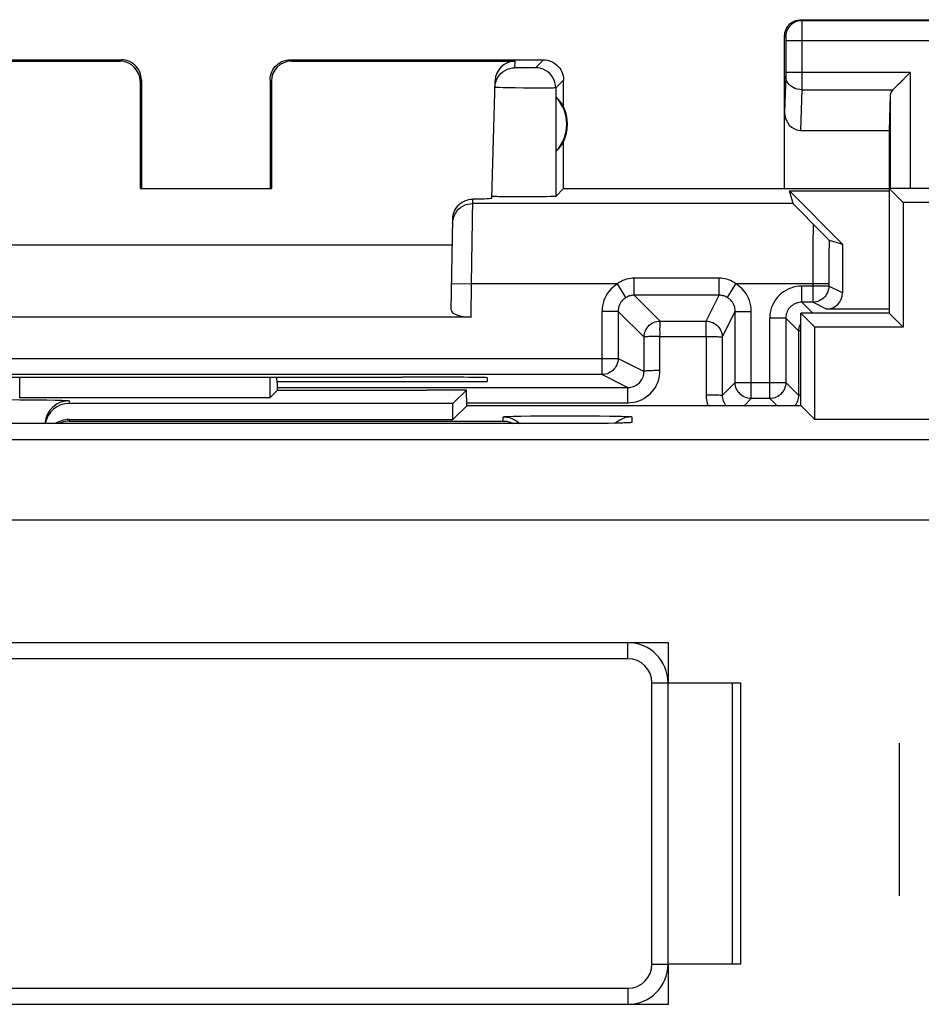
# Model space of a CAD drawing. Units: millimetres. Extents: x 118.8 to 163.6, y 77.5 to 126.5.
# Drawn here: x 127.7 to 138.9, y 114.2 to 126.5 of the extents above; entities that cross this region are included whole.
import ezdxf

# ---------------------------------------------------------------- set-up
doc = ezdxf.new("R2010")
doc.units = ezdxf.units.MM
doc.header["$LTSCALE"] = 16.335
doc.layers.get('0').update_dxf_attribs({"linetype": 'CONTINUOUS'})
for name, color, linetype in [('ASSI', 7, 'CONTINUOUS'), ('CURVE', 7, 'CONTINUOUS'), ('DRAFT', 7, 'CONTINUOUS'), ('RACCORDO', 7, 'CONTINUOUS')]:
    doc.layers.add(name, color=color, linetype=linetype)

msp = doc.modelspace()

# ---------------------------------------------------------------- linework, layer by layer
at = {"color": 7, "linetype": 'CONTINUOUS'}
for p, q in [((138.486, 124.378), (138.486, 122.828)), ((138.486, 124.378), (138.66, 124.204)), ((143.986, 124.378), (138.486, 124.378)), ((138.66, 124.204), (138.66, 122.654)), ((143.811, 124.204), (138.66, 124.204)), ((137.386, 121.673), (137.386, 122.828)), ((137.386, 122.828), (137.56, 122.654)), ((138.486, 122.828), (137.386, 122.828)), ((138.486, 122.828), (138.66, 122.654)), ((137.56, 121.504), (137.56, 122.654)), ((138.66, 122.654), (137.56, 122.654)), ((130.783, 122.03), (130.783, 121.775)), ((130.874, 121.961), (130.871, 122.03)), ((130.874, 121.961), (130.874, 121.866)), ((130.783, 121.775), (127.672, 121.775)), ((130.874, 121.866), (130.783, 121.775)), ((132.736, 121.866), (130.874, 121.866)), ((132.736, 121.87), (132.736, 121.866)), ((133.227, 121.87), (132.736, 121.87)), ((133.227, 121.87), (133.061, 121.704)), ((133.231, 121.673), (133.227, 121.87)), ((133.061, 121.704), (128.286, 121.704)), ((133.061, 121.504), (133.061, 121.704)), ((133.231, 121.673), (133.061, 121.504)), ((137.391, 121.673), (133.231, 121.673)), ((137.391, 121.673), (137.56, 121.504)), ((134.486, 121.453), (127.283, 121.454)), ((128.286, 121.504), (133.061, 121.504)), ((134.691, 121.454), (134.486, 121.453)), ((134.858, 121.455), (134.691, 121.454)), ((134.981, 121.456), (134.858, 121.455)), ((135.067, 121.458), (134.981, 121.456)), ((135.124, 121.459), (135.067, 121.458)), ((135.16, 121.46), (135.124, 121.459)), ((135.19, 121.461), (135.16, 121.46)), ((135.207, 121.461), (135.19, 121.461)), ((135.221, 121.462), (135.207, 121.461)), ((135.232, 121.462), (135.221, 121.462)), ((144.911, 121.504), (137.56, 121.504)), ((123.736, 118.728), (135.736, 118.728)), ((135.736, 118.728), (135.736, 118.228)), ((135.736, 118.228), (136.636, 118.228)), ((136.636, 118.228), (136.636, 114.728)), ((135.736, 114.728), (135.736, 114.228)), ((136.636, 114.728), (135.736, 114.728)), ((135.736, 114.228), (123.736, 114.228))]:
    msp.add_line(p, q, dxfattribs=at)
at = {"color": 253, "linetype": 'CONTINUOUS'}
for p, q in [((127.672, 121.775), (127.672, 122.031)), ((127.447, 121.751), (127.674, 121.75)), ((127.674, 121.75), (127.884, 121.749)), ((127.884, 121.749), (128.008, 121.747)), ((128.286, 121.737), (128.286, 121.704)), ((133.686, 121.485), (133.686, 121.537)), ((133.814, 121.544), (133.909, 121.547)), ((133.909, 121.547), (134.023, 121.548)), ((134.023, 121.548), (134.225, 121.55)), ((134.225, 121.55), (134.448, 121.551)), ((134.448, 121.551), (134.674, 121.55)), ((134.674, 121.55), (134.884, 121.549)), ((134.884, 121.549), (135.008, 121.547)), ((135.286, 121.537), (135.286, 121.467)), ((128.286, 121.504), (128.286, 121.485)), ((128.286, 121.485), (133.686, 121.485)), ((134.486, 121.453), (134.486, 121.453)), ((134.962, 121.456), (134.959, 121.456)), ((134.995, 121.456), (134.981, 121.456)), ((135.173, 121.46), (135.16, 121.46)), ((135.194, 121.461), (135.19, 121.461)), ((135.214, 121.461), (135.207, 121.461)), ((135.23, 121.462), (135.221, 121.462)), ((162.188, 121.25), (120.284, 121.25)), ((162.188, 120.251), (120.284, 120.251))]:
    msp.add_line(p, q, dxfattribs=at)
for points in [[(128.008, 121.747), (128.113, 121.746), (128.157, 121.744), (128.195, 121.743), (128.227, 121.742), (128.253, 121.741), (128.271, 121.74), (128.282, 121.738), (128.286, 121.737)], [(133.686, 121.537), (133.69, 121.538), (133.701, 121.54), (133.719, 121.541), (133.744, 121.542), (133.776, 121.543), (133.814, 121.544)], [(135.008, 121.547), (135.113, 121.546), (135.157, 121.544), (135.195, 121.543), (135.228, 121.542), (135.253, 121.541), (135.271, 121.54), (135.282, 121.538), (135.286, 121.537)], [(135.286, 121.467), (135.285, 121.466), (135.283, 121.466), (135.279, 121.465), (135.274, 121.465), (135.266, 121.464), (135.257, 121.463), (135.245, 121.463), (135.232, 121.462)], [(135.286, 121.467), (135.247, 121.464), (135.238, 121.463)]]:
    msp.add_lwpolyline(points, dxfattribs=at)
at = {"color": 7, "linetype": 'CONTINUOUS'}
for points in [[(128.136, 121.697), (128.103, 121.675), (128.074, 121.649), (128.048, 121.619), (128.026, 121.587), (128.009, 121.552)], [(128.286, 121.737), (128.247, 121.734), (128.208, 121.727), (128.171, 121.714), (128.136, 121.697)], [(128.009, 121.552), (127.996, 121.515), (127.988, 121.476), (127.987, 121.453)], [(133.686, 121.537), (133.725, 121.534), (133.763, 121.527), (133.801, 121.514), (133.836, 121.497), (133.868, 121.475), (133.893, 121.453)], [(135.286, 121.537), (135.247, 121.534), (135.208, 121.527), (135.171, 121.514), (135.136, 121.497)], [(128.286, 121.485), (128.264, 121.484), (128.242, 121.481), (128.22, 121.477), (128.199, 121.471), (128.177, 121.463), (128.155, 121.453), (128.155, 121.453)], [(133.686, 121.485), (133.707, 121.484), (133.729, 121.482), (133.75, 121.477), (133.772, 121.471), (133.794, 121.463), (133.816, 121.454), (133.816, 121.453)], [(135.136, 121.497), (135.103, 121.475), (135.084, 121.458)], [(135.244, 121.463), (135.244, 121.463), (135.242, 121.463), (135.239, 121.463), (135.236, 121.463), (135.232, 121.462)]]:
    msp.add_lwpolyline(points, dxfattribs=at)
for centre, end_param in [((128.286, 121.404), 1.405132), ((128.286, 121.204), 0.589614)]:
    msp.add_ellipse(centre, major_axis=(0, 0.3), ratio=0.999848, start_param=0, end_param=end_param, dxfattribs=at)
at = {"layer": 'ASSI', "color": 253, "linetype": 'CONTINUOUS'}
for p, q in [((137.386, 126.478), (137.399, 126.465)), ((140.373, 126.465), (137.399, 126.465)), ((137.399, 126.462), (137.399, 126.457)), ((137.399, 126.457), (137.399, 126.448)), ((137.399, 126.448), (137.4, 126.404)), ((137.4, 126.404), (137.4, 125.791)), ((137.186, 126.278), (137.199, 126.265)), ((137.199, 126.26), (137.199, 126.257)), ((137.2, 126.251), (137.2, 126.244)), ((137.2, 126.244), (137.2, 126.233)), ((137.2, 126.233), (137.2, 126.221)), ((137.2, 126.221), (137.2, 125.819)), ((140.572, 126.215), (137.2, 126.215)), ((128.919, 125.962), (128.936, 125.978)), ((131.036, 125.978), (131.052, 125.962)), ((133.832, 125.88), (133.834, 125.962)), ((134.186, 125.978), (134.088, 125.88)), ((133.895, 125.878), (133.875, 125.878)), ((133.928, 125.878), (133.895, 125.878)), ((133.965, 125.878), (133.928, 125.878)), ((134, 125.878), (133.965, 125.878)), ((134.033, 125.878), (134, 125.878)), ((134.051, 125.879), (134.033, 125.878)), ((134.066, 125.879), (134.051, 125.879)), ((138.749, 125.823), (137.2, 125.823)), ((137.2, 125.819), (137.2, 125.805)), ((138.749, 125.823), (138.749, 124.378)), ((129.169, 125.712), (129.186, 125.728)), ((130.786, 125.728), (130.802, 125.712)), ((134.436, 125.728), (134.338, 125.63)), ((137.199, 125.781), (137.186, 125.33)), ((137.2, 125.784), (137.199, 125.781)), ((137.2, 125.805), (137.2, 125.796)), ((137.2, 125.796), (137.2, 125.79)), ((137.2, 125.79), (137.2, 125.784)), ((137.4, 125.791), (137.399, 125.621)), ((133.739, 125.631), (133.685, 125.632)), ((133.833, 125.629), (133.739, 125.631)), ((133.938, 125.628), (133.833, 125.629)), ((134.079, 125.627), (133.938, 125.628)), ((134.175, 125.627), (134.079, 125.627)), ((134.23, 125.627), (134.175, 125.627)), ((134.275, 125.628), (134.23, 125.627)), ((134.338, 125.63), (134.338, 124.28)), ((137.399, 125.606), (137.384, 125.101)), ((137.399, 125.621), (137.399, 125.606)), ((137.399, 125.606), (138.532, 125.606)), ((138.499, 125.537), (138.499, 124.378)), ((133.293, 123.191), (133.307, 124.247)), ((137.291, 124.191), (133.306, 124.191)), ((137.537, 123.724), (137.536, 123.472)), ((137.737, 123.577), (137.735, 123.393)), ((137.536, 123.472), (137.535, 122.964)), ((137.735, 123.393), (137.735, 123.164)), ((135.315, 123.049), (135.315, 123.264)), ((136.371, 123.264), (135.315, 123.264)), ((136.371, 123.049), (136.371, 123.264)), ((133.043, 123.196), (133.293, 123.191)), ((133.286, 122.778), (133.293, 123.191)), ((135.107, 123.191), (133.293, 123.191)), ((135.211, 123.02), (135.107, 123.191)), ((136.475, 123.02), (136.579, 123.191)), ((137.735, 123.191), (136.579, 123.191)), ((137.4, 122.964), (137.4, 123.164)), ((137.735, 123.164), (137.4, 123.164)), ((137.906, 123.078), (137.735, 123.164)), ((135.315, 123.049), (135.637, 122.727)), ((136.371, 123.049), (135.315, 123.049)), ((136.21, 122.727), (136.371, 123.049)), ((137.4, 122.964), (137.536, 122.828)), ((137.706, 122.878), (137.535, 122.964)), ((134.915, 122.064), (134.915, 122.849)), ((135.115, 122.849), (134.915, 122.849)), ((135.115, 122.849), (135.115, 122.264)), ((135.115, 122.849), (135.437, 122.527)), ((136.41, 122.527), (136.571, 122.849)), ((136.571, 122.849), (136.771, 122.849)), ((136.771, 121.764), (136.771, 122.849)), ((137, 121.764), (137, 122.764)), ((137.2, 122.764), (137, 122.764)), ((137.2, 122.764), (137.361, 122.603)), ((135.637, 122.727), (136.21, 122.727)), ((135.437, 122.103), (135.437, 122.527)), ((135.635, 122.113), (135.635, 122.538)), ((135.635, 122.538), (136.209, 122.538)), ((136.209, 122.538), (136.208, 121.812)), ((136.41, 122.527), (136.41, 121.802)), ((137.362, 121.802), (137.361, 122.603)), ((124.857, 122.264), (135.115, 122.264)), ((135.115, 122.264), (135.437, 122.103)), ((134.915, 122.064), (135.237, 121.903)), ((130.874, 121.903), (135.237, 121.903)), ((136.571, 121.964), (136.41, 121.802)), ((136.571, 121.964), (137.2, 121.964)), ((137.362, 121.802), (137.2, 121.964)), ((135.235, 121.712), (135.236, 121.808)), ((133.231, 121.712), (135.235, 121.712)), ((136.771, 121.764), (136.681, 121.673)), ((137.091, 121.673), (137, 121.764))]:
    msp.add_line(p, q, dxfattribs=at)
at = {"layer": 'ASSI', "color": 7, "linetype": 'CONTINUOUS'}
for p, q in [((137.386, 126.478), (140.386, 126.478)), ((137.186, 124.378), (137.186, 126.278)), ((125.786, 125.978), (128.936, 125.978)), ((126.138, 125.962), (128.919, 125.962)), ((131.036, 125.978), (134.186, 125.978)), ((131.052, 125.962), (133.834, 125.962)), ((138.749, 125.823), (138.729, 125.803)), ((129.169, 125.712), (129.169, 124.377)), ((129.186, 125.728), (129.186, 124.378)), ((130.786, 125.728), (130.786, 124.378)), ((130.802, 125.712), (130.803, 124.377)), ((133.546, 124.259), (133.584, 125.718)), ((134.436, 125.396), (134.436, 125.728)), ((138.729, 125.803), (138.613, 125.686)), ((138.65, 125.724), (138.631, 125.705)), ((138.709, 125.783), (138.689, 125.763)), ((134.34, 125.518), (134.34, 124.839)), ((138.499, 125.537), (138.486, 125.101)), ((137.384, 125.101), (138.486, 125.101)), ((138.486, 125.101), (138.486, 124.378)), ((134.436, 124.378), (134.436, 124.96)), ((129.169, 124.377), (129.186, 124.378)), ((129.169, 124.377), (130.803, 124.377)), ((130.803, 124.377), (130.786, 124.378)), ((134.436, 124.378), (134.338, 124.28)), ((134.436, 124.378), (138.486, 124.378)), ((137.291, 124.191), (137.245, 124.349)), ((137.245, 124.349), (137.906, 123.687)), ((137.245, 124.349), (138.486, 124.349)), ((133.548, 124.28), (133.546, 124.281)), ((133.741, 124.275), (133.68, 124.275)), ((133.846, 124.274), (133.741, 124.275)), ((133.957, 124.274), (133.846, 124.274)), ((134.068, 124.274), (133.957, 124.274)), ((134.169, 124.275), (134.068, 124.274)), ((134.226, 124.276), (134.169, 124.275)), ((134.273, 124.277), (134.226, 124.276)), ((133.037, 122.869), (133.057, 123.998)), ((137.398, 124.079), (137.54, 123.934)), ((137.54, 123.934), (137.619, 123.854)), ((137.619, 123.854), (137.681, 123.793)), ((137.681, 123.793), (137.71, 123.764)), ((137.71, 123.764), (137.724, 123.75)), ((137.739, 123.736), (137.906, 123.687)), ((126.92, 123.678), (133.052, 123.678)), ((137.906, 123.687), (137.906, 123.078)), ((137.535, 122.964), (137.4, 122.964)), ((138.486, 122.878), (137.706, 122.878)), ((133.286, 122.778), (126.686, 122.778)), ((136.571, 121.964), (136.571, 122.849)), ((137.2, 122.764), (137.2, 121.964)), ((134.915, 122.064), (125.057, 122.064)), ((132.488, 122.032), (132.427, 122.032)), ((133.487, 122.023), (133.486, 121.978)), ((130.874, 121.978), (133.486, 121.978)), ((137, 121.764), (136.771, 121.764))]:
    msp.add_line(p, q, dxfattribs=at)
for points in [[(137.186, 126.278), (137.187, 126.299), (137.19, 126.32), (137.196, 126.34), (137.203, 126.36), (137.213, 126.379), (137.224, 126.396), (137.237, 126.412), (137.252, 126.427), (137.268, 126.44), (137.286, 126.451), (137.304, 126.461), (137.324, 126.469), (137.344, 126.474), (137.365, 126.477), (137.386, 126.478)], [(129.186, 125.728), (129.184, 125.754), (129.18, 125.78), (129.174, 125.805), (129.164, 125.83), (129.152, 125.854), (129.138, 125.876), (129.121, 125.896), (129.103, 125.914), (129.083, 125.93), (129.061, 125.945), (129.038, 125.957), (129.013, 125.966), (128.988, 125.973), (128.962, 125.977), (128.936, 125.978)], [(130.786, 125.728), (130.787, 125.754), (130.791, 125.78), (130.798, 125.805), (130.807, 125.83), (130.819, 125.854), (130.834, 125.876), (130.85, 125.896), (130.868, 125.914), (130.888, 125.93), (130.911, 125.945), (130.934, 125.957), (130.959, 125.966), (130.984, 125.973), (131.01, 125.977), (131.036, 125.978)], [(134.186, 125.978), (134.212, 125.977), (134.238, 125.973), (134.263, 125.966), (134.288, 125.957), (134.311, 125.945), (134.333, 125.93), (134.353, 125.914), (134.371, 125.896), (134.388, 125.876), (134.402, 125.854), (134.414, 125.83), (134.424, 125.805), (134.43, 125.78), (134.434, 125.754), (134.436, 125.728)], [(133.617, 125.759), (133.636, 125.785), (133.657, 125.809), (133.682, 125.83), (133.708, 125.848), (133.737, 125.862), (133.768, 125.872), (133.799, 125.878), (133.832, 125.88)], [(133.582, 125.637), (133.585, 125.669), (133.592, 125.7), (133.602, 125.73), (133.617, 125.759)], [(138.613, 125.686), (138.595, 125.668), (138.577, 125.651), (138.561, 125.635), (138.546, 125.62), (138.532, 125.606)], [(133.057, 123.998), (133.059, 124.024), (133.063, 124.05), (133.07, 124.075), (133.081, 124.099), (133.093, 124.123), (133.108, 124.145), (133.125, 124.165), (133.143, 124.184), (133.164, 124.2), (133.185, 124.213), (133.209, 124.225), (133.233, 124.235), (133.257, 124.241), (133.282, 124.246), (133.307, 124.247)], [(133.68, 124.275), (133.629, 124.276), (133.608, 124.277), (133.589, 124.277), (133.574, 124.278), (133.561, 124.279), (133.553, 124.279), (133.548, 124.28)], [(134.338, 124.28), (134.336, 124.28), (134.33, 124.279), (134.321, 124.278), (134.308, 124.278), (134.292, 124.277), (134.273, 124.277)], [(137.291, 124.191), (137.292, 124.189), (137.297, 124.183), (137.306, 124.174), (137.317, 124.162), (137.332, 124.147), (137.35, 124.128), (137.398, 124.079)], [(137.724, 123.75), (137.729, 123.745), (137.733, 123.741), (137.736, 123.738), (137.738, 123.737), (137.739, 123.736)]]:
    msp.add_lwpolyline(points, dxfattribs=at)
at = {"layer": 'ASSI', "color": 253, "linetype": 'CONTINUOUS'}
for points in [[(137.399, 126.465), (137.373, 126.463), (137.347, 126.458), (137.322, 126.45), (137.299, 126.438), (137.277, 126.424), (137.258, 126.407), (137.24, 126.387), (137.226, 126.365), (137.214, 126.342), (137.206, 126.317), (137.201, 126.291), (137.199, 126.265)], [(137.399, 126.465), (137.399, 126.465), (137.399, 126.464), (137.399, 126.462)], [(137.199, 126.265), (137.199, 126.265), (137.199, 126.265), (137.199, 126.265), (137.199, 126.264), (137.199, 126.263), (137.199, 126.263), (137.199, 126.262), (137.199, 126.261), (137.199, 126.26)], [(137.199, 126.257), (137.2, 126.253), (137.2, 126.251)], [(133.875, 125.878), (133.859, 125.879), (133.852, 125.879), (133.846, 125.879), (133.841, 125.879), (133.837, 125.879), (133.834, 125.88), (133.832, 125.88), (133.832, 125.88)], [(134.088, 125.88), (134.087, 125.88), (134.085, 125.88), (134.082, 125.879), (134.078, 125.879), (134.073, 125.879), (134.066, 125.879)], [(134.338, 125.63), (134.335, 125.663), (134.329, 125.695), (134.319, 125.726), (134.304, 125.755), (134.286, 125.782), (134.264, 125.807), (134.24, 125.828), (134.213, 125.847), (134.183, 125.861), (134.152, 125.872), (134.12, 125.878), (134.088, 125.88)], [(137.399, 125.606), (137.373, 125.608), (137.348, 125.612), (137.323, 125.62), (137.3, 125.63), (137.278, 125.642), (137.259, 125.657), (137.241, 125.674), (137.227, 125.693), (137.215, 125.713), (137.207, 125.735), (137.201, 125.757), (137.199, 125.779)], [(133.685, 125.632), (133.641, 125.633), (133.623, 125.634), (133.608, 125.634), (133.597, 125.635), (133.588, 125.636), (133.583, 125.636), (133.582, 125.637)], [(134.338, 125.63), (134.335, 125.63), (134.33, 125.629), (134.321, 125.629), (134.308, 125.628), (134.293, 125.628), (134.275, 125.628)], [(133.076, 124.04), (133.091, 124.069), (133.109, 124.095), (133.131, 124.12), (133.155, 124.141), (133.182, 124.158), (133.212, 124.173), (133.242, 124.183), (133.274, 124.189), (133.306, 124.191)], [(133.056, 123.946), (133.059, 123.978), (133.066, 124.009), (133.076, 124.04)], [(137.54, 123.934), (137.539, 123.886), (137.537, 123.724)], [(137.739, 123.736), (137.738, 123.699), (137.737, 123.577)], [(135.315, 123.264), (135.291, 123.263), (135.268, 123.26), (135.244, 123.256), (135.221, 123.25), (135.198, 123.242), (135.175, 123.232), (135.152, 123.221), (135.129, 123.207), (135.107, 123.191)], [(136.579, 123.191), (136.557, 123.207), (136.534, 123.22), (136.512, 123.232), (136.489, 123.242), (136.465, 123.25), (136.442, 123.256), (136.419, 123.26), (136.395, 123.263), (136.371, 123.264)], [(135.107, 123.191), (135.078, 123.172), (135.052, 123.151), (135.027, 123.128), (135.005, 123.102), (134.984, 123.075), (134.966, 123.046), (134.951, 123.015), (134.938, 122.984), (134.928, 122.951), (134.921, 122.918), (134.916, 122.884), (134.915, 122.849)], [(136.771, 122.849), (136.77, 122.884), (136.765, 122.918), (136.758, 122.951), (136.748, 122.983), (136.735, 123.015), (136.72, 123.046), (136.702, 123.075), (136.681, 123.102), (136.659, 123.128), (136.634, 123.151), (136.608, 123.172), (136.579, 123.191)], [(137.4, 123.164), (137.365, 123.162), (137.33, 123.158), (137.297, 123.15), (137.263, 123.14), (137.231, 123.126), (137.2, 123.11), (137.171, 123.091), (137.143, 123.07), (137.117, 123.047), (137.094, 123.021), (137.073, 122.993), (137.054, 122.964), (137.038, 122.933), (137.024, 122.901), (137.014, 122.868), (137.007, 122.834), (137.002, 122.799), (137, 122.764)], [(137.735, 123.164), (137.734, 123.143), (137.731, 123.122), (137.725, 123.102), (137.718, 123.083), (137.708, 123.064), (137.697, 123.046), (137.684, 123.03), (137.669, 123.015), (137.653, 123.002), (137.635, 122.991), (137.616, 122.981), (137.597, 122.974), (137.577, 122.968), (137.556, 122.965), (137.535, 122.964)], [(135.211, 123.02), (135.197, 123.011), (135.183, 123), (135.171, 122.989), (135.16, 122.976), (135.149, 122.962), (135.14, 122.948), (135.133, 122.932), (135.126, 122.917), (135.121, 122.9), (135.118, 122.884), (135.115, 122.867), (135.115, 122.849)], [(135.315, 123.049), (135.303, 123.049), (135.291, 123.048), (135.279, 123.046), (135.268, 123.044), (135.256, 123.041), (135.245, 123.037), (135.233, 123.032), (135.222, 123.027), (135.211, 123.02)], [(136.475, 123.02), (136.464, 123.027), (136.453, 123.032), (136.442, 123.037), (136.43, 123.041), (136.418, 123.044), (136.407, 123.046), (136.395, 123.048), (136.383, 123.049), (136.371, 123.049)], [(136.571, 122.849), (136.571, 122.867), (136.568, 122.884), (136.565, 122.9), (136.56, 122.917), (136.553, 122.932), (136.546, 122.948), (136.537, 122.962), (136.526, 122.976), (136.515, 122.989), (136.503, 123), (136.489, 123.011), (136.475, 123.02)], [(137.4, 122.964), (137.383, 122.963), (137.365, 122.961), (137.348, 122.957), (137.332, 122.952), (137.316, 122.945), (137.3, 122.937), (137.286, 122.928), (137.272, 122.917), (137.259, 122.905), (137.247, 122.892), (137.236, 122.879), (137.227, 122.864), (137.219, 122.848), (137.212, 122.832), (137.207, 122.816), (137.203, 122.799), (137.201, 122.781), (137.2, 122.764)], [(135.437, 122.527), (135.438, 122.548), (135.441, 122.569), (135.447, 122.589), (135.454, 122.609), (135.464, 122.627), (135.475, 122.645), (135.488, 122.661), (135.503, 122.676), (135.519, 122.689), (135.537, 122.701), (135.555, 122.71), (135.575, 122.718), (135.595, 122.723), (135.616, 122.726), (135.637, 122.727)], [(135.635, 122.538), (135.636, 122.562), (135.636, 122.587), (135.635, 122.61), (135.635, 122.632), (135.636, 122.653), (135.636, 122.688)], [(135.636, 122.688), (135.636, 122.701), (135.636, 122.712), (135.636, 122.72), (135.636, 122.725), (135.637, 122.727)], [(136.209, 122.538), (136.208, 122.562), (136.208, 122.587), (136.209, 122.61), (136.209, 122.632), (136.209, 122.653), (136.209, 122.671), (136.21, 122.687), (136.21, 122.701), (136.21, 122.712), (136.21, 122.72), (136.211, 122.725), (136.21, 122.727)], [(136.21, 122.727), (136.231, 122.726), (136.252, 122.723), (136.272, 122.717), (136.292, 122.71), (136.31, 122.7), (136.328, 122.689), (136.344, 122.676), (136.359, 122.661), (136.372, 122.645), (136.384, 122.627), (136.393, 122.609), (136.401, 122.589), (136.406, 122.569), (136.409, 122.548), (136.41, 122.527)], [(137.361, 122.603), (137.362, 122.624), (137.366, 122.644), (137.371, 122.665), (137.379, 122.684), (137.386, 122.698)], [(135.453, 122.531), (135.444, 122.53), (135.439, 122.529), (135.437, 122.527)], [(135.635, 122.538), (135.609, 122.537), (135.584, 122.537), (135.56, 122.537), (135.537, 122.536), (135.515, 122.535), (135.496, 122.535), (135.479, 122.534), (135.453, 122.531)], [(136.209, 122.538), (136.235, 122.537), (136.26, 122.537), (136.285, 122.537), (136.309, 122.536), (136.331, 122.535), (136.351, 122.535), (136.368, 122.534)], [(136.368, 122.534), (136.394, 122.531), (136.403, 122.53), (136.408, 122.529), (136.41, 122.527)], [(137.386, 122.608), (137.369, 122.606), (137.363, 122.605), (137.361, 122.603)], [(135.115, 122.264), (135.114, 122.243), (135.11, 122.222), (135.105, 122.202), (135.097, 122.183), (135.088, 122.164), (135.077, 122.146), (135.063, 122.13), (135.049, 122.115), (135.032, 122.102), (135.015, 122.091), (134.996, 122.081), (134.977, 122.074), (134.956, 122.068), (134.936, 122.065), (134.915, 122.064)], [(135.235, 121.712), (135.271, 121.714), (135.305, 121.718), (135.339, 121.726), (135.372, 121.736), (135.405, 121.75), (135.435, 121.766), (135.465, 121.785), (135.492, 121.806), (135.518, 121.829), (135.542, 121.855), (135.563, 121.883), (135.582, 121.912), (135.598, 121.943), (135.611, 121.975), (135.622, 122.008), (135.629, 122.042), (135.634, 122.077), (135.635, 122.113)], [(135.237, 121.903), (135.255, 121.903), (135.272, 121.906), (135.289, 121.909), (135.306, 121.915), (135.322, 121.921), (135.337, 121.929), (135.352, 121.939), (135.366, 121.949), (135.379, 121.961), (135.39, 121.974), (135.401, 121.988), (135.41, 122.002), (135.418, 122.018), (135.425, 122.034), (135.43, 122.051), (135.434, 122.068), (135.436, 122.085), (135.437, 122.103)], [(135.635, 122.113), (135.61, 122.113), (135.584, 122.112), (135.56, 122.112), (135.537, 122.111), (135.516, 122.11), (135.496, 122.11), (135.479, 122.109), (135.465, 122.108), (135.453, 122.106), (135.445, 122.105), (135.439, 122.104), (135.437, 122.103)], [(135.236, 121.808), (135.236, 121.847), (135.236, 121.863), (135.236, 121.877), (135.237, 121.888), (135.237, 121.896), (135.237, 121.901), (135.237, 121.903)], [(136.771, 121.764), (136.75, 121.765), (136.73, 121.768), (136.71, 121.774), (136.69, 121.781), (136.671, 121.791), (136.654, 121.802), (136.638, 121.815), (136.623, 121.83), (136.61, 121.846), (136.598, 121.864), (136.589, 121.883), (136.581, 121.902), (136.576, 121.922), (136.572, 121.943), (136.571, 121.964)], [(137.2, 121.964), (137.199, 121.943), (137.196, 121.922), (137.19, 121.902), (137.183, 121.883), (137.173, 121.864), (137.162, 121.846), (137.149, 121.83), (137.134, 121.815), (137.118, 121.802), (137.1, 121.791), (137.082, 121.781), (137.062, 121.774), (137.042, 121.768), (137.021, 121.765), (137, 121.764)], [(136.208, 121.812), (136.21, 121.777), (136.215, 121.742), (136.222, 121.709), (136.233, 121.675), (136.233, 121.673)], [(136.208, 121.812), (136.234, 121.812), (136.26, 121.812), (136.285, 121.812), (136.309, 121.811), (136.33, 121.81), (136.35, 121.809), (136.368, 121.809), (136.382, 121.807), (136.394, 121.806), (136.403, 121.805), (136.408, 121.804), (136.41, 121.803)], [(136.41, 121.802), (136.411, 121.785), (136.413, 121.768), (136.417, 121.751), (136.422, 121.734), (136.429, 121.718), (136.437, 121.702), (136.446, 121.688), (136.457, 121.674), (136.457, 121.673)], [(137.315, 121.673), (137.315, 121.674), (137.326, 121.688), (137.335, 121.702), (137.343, 121.718), (137.35, 121.734), (137.355, 121.751), (137.359, 121.768), (137.361, 121.785), (137.362, 121.802)], [(137.386, 121.807), (137.377, 121.806), (137.369, 121.805), (137.364, 121.804), (137.362, 121.802)]]:
    msp.add_lwpolyline(points, dxfattribs=at)
at = {"layer": 'ASSI', "color": 7, "linetype": 'CONTINUOUS'}
for radius, start, end in [(0.49, 316.2077, 43.7923), (0.5, 334.1581, 25.8419)]:
    msp.add_arc((133.986, 125.178), radius, start, end, dxfattribs=at)
for centre, major_axis, ratio, start_param, end_param in [((128.919, 125.712), (0.123, 0.218), 0.999112, -1.055595, 0.514897), ((131.052, 125.712), (-0.123, 0.218), 0.999112, -0.514897, 1.055595), ((133.834, 125.712), (0.004, 0.25), 0.99939, 0.016356, 1.560976), ((138.749, 125.534), (0.25, 0), 0.57735, 2.617994, 3.124139), ((134.032, 125.178), (0.46, 0), 0.994988, 0.496777, 0.836265), ((137.386, 125.332), (0.007, 0.231), 0.865926, -4.677489, -3.115419), ((134.032, 125.178), (0.46, 0), 0.994988, -0.836265, -0.496777), ((132.545, 124.259), (1, 0), 0.017447, -0.704884, -0.000457), ((137.706, 123.078), (0.179, -0.089), 0.99981, -1.107103, 0.463541), ((133.287, 122.869), (0.25, 0.001), 0.363898, 3.134271, 4.705067), ((129.986, 122.161), (14.995, 0), 0.008727, -1.734322, -1.40727), ((132.487, 122.023), (1, 0), 0.008729, -0.000229, 1.569882)]:
    msp.add_ellipse(centre, major_axis=major_axis, ratio=ratio, start_param=start_param, end_param=end_param, dxfattribs=at)
at = {"layer": 'CURVE', "color": 253, "linetype": 'CONTINUOUS'}
msp.add_line((138.616, 115.578), (138.616, 117.478), dxfattribs=at)
at = {"layer": 'DRAFT', "color": 7, "linetype": 'CONTINUOUS'}
for p, q in [((138.486, 124.378), (138.486, 122.828)), ((138.486, 124.378), (138.66, 124.204)), ((143.986, 124.378), (138.486, 124.378)), ((138.66, 124.204), (138.66, 122.654)), ((143.811, 124.204), (138.66, 124.204)), ((137.386, 121.673), (137.386, 122.828)), ((137.386, 122.828), (137.56, 122.654)), ((138.486, 122.828), (137.386, 122.828)), ((138.486, 122.828), (138.66, 122.654)), ((137.56, 121.504), (137.56, 122.654)), ((138.66, 122.654), (137.56, 122.654)), ((130.783, 122.03), (130.783, 121.775)), ((130.874, 121.961), (130.871, 122.03)), ((130.874, 121.961), (130.874, 121.866)), ((130.874, 121.866), (130.783, 121.775)), ((132.736, 121.866), (130.874, 121.866)), ((132.736, 121.87), (132.736, 121.866)), ((133.227, 121.87), (132.736, 121.87)), ((133.227, 121.87), (133.061, 121.704)), ((133.231, 121.673), (133.227, 121.87)), ((133.061, 121.504), (133.061, 121.704)), ((133.231, 121.673), (133.061, 121.504)), ((137.391, 121.673), (133.231, 121.673)), ((137.391, 121.673), (137.56, 121.504)), ((144.911, 121.504), (137.56, 121.504))]:
    msp.add_line(p, q, dxfattribs=at)
at = {"layer": 'RACCORDO', "color": 7, "linetype": 'CONTINUOUS'}
for p, q in [((137.398, 124.079), (137.54, 123.934)), ((137.54, 123.934), (137.619, 123.854)), ((137.619, 123.854), (137.681, 123.793)), ((137.681, 123.793), (137.71, 123.764)), ((137.71, 123.764), (137.724, 123.75)), ((137.739, 123.736), (137.906, 123.687)), ((137.906, 123.687), (137.906, 123.078)), ((137.535, 122.964), (137.4, 122.964)), ((138.486, 122.878), (137.706, 122.878)), ((136.571, 121.964), (136.571, 122.849)), ((137.2, 122.764), (137.2, 121.964)), ((134.915, 122.064), (125.057, 122.064)), ((137, 121.764), (136.771, 121.764)), ((135.736, 114.728), (135.736, 118.228)), ((136.536, 114.728), (136.536, 118.228))]:
    msp.add_line(p, q, dxfattribs=at)
at = {"layer": 'RACCORDO', "color": 253, "linetype": 'CONTINUOUS'}
for p, q in [((137.537, 123.724), (137.536, 123.472)), ((137.737, 123.577), (137.735, 123.393)), ((137.536, 123.472), (137.535, 122.964)), ((137.735, 123.393), (137.735, 123.164)), ((135.315, 123.049), (135.315, 123.264)), ((136.371, 123.264), (135.315, 123.264)), ((136.371, 123.049), (136.371, 123.264)), ((135.107, 123.191), (133.293, 123.191)), ((135.211, 123.02), (135.107, 123.191)), ((136.475, 123.02), (136.579, 123.191)), ((137.735, 123.191), (136.579, 123.191)), ((137.4, 122.964), (137.4, 123.164)), ((137.735, 123.164), (137.4, 123.164)), ((137.906, 123.078), (137.735, 123.164)), ((135.315, 123.049), (135.637, 122.727)), ((136.371, 123.049), (135.315, 123.049)), ((136.21, 122.727), (136.371, 123.049)), ((137.4, 122.964), (137.536, 122.828)), ((137.706, 122.878), (137.535, 122.964)), ((134.915, 122.064), (134.915, 122.849)), ((135.115, 122.849), (134.915, 122.849)), ((135.115, 122.849), (135.115, 122.264)), ((135.115, 122.849), (135.437, 122.527)), ((136.41, 122.527), (136.571, 122.849)), ((136.571, 122.849), (136.771, 122.849)), ((136.771, 121.764), (136.771, 122.849)), ((137, 121.764), (137, 122.764)), ((137.2, 122.764), (137, 122.764)), ((137.2, 122.764), (137.361, 122.603)), ((135.637, 122.727), (136.21, 122.727)), ((135.437, 122.103), (135.437, 122.527)), ((135.635, 122.113), (135.635, 122.538)), ((135.635, 122.538), (136.209, 122.538)), ((136.209, 122.538), (136.208, 121.812)), ((136.41, 122.527), (136.41, 121.802)), ((137.362, 121.802), (137.361, 122.603)), ((124.857, 122.264), (135.115, 122.264)), ((135.115, 122.264), (135.437, 122.103)), ((134.915, 122.064), (135.237, 121.903)), ((130.874, 121.903), (135.237, 121.903)), ((136.571, 121.964), (136.41, 121.802)), ((136.571, 121.964), (137.2, 121.964)), ((137.362, 121.802), (137.2, 121.964)), ((135.235, 121.712), (135.236, 121.808)), ((133.231, 121.712), (135.235, 121.712)), ((136.771, 121.764), (136.681, 121.673)), ((137.091, 121.673), (137, 121.764)), ((162.188, 121.25), (120.284, 121.25)), ((162.188, 120.251), (120.284, 120.251)), ((135.236, 118.528), (135.236, 118.728)), ((135.236, 118.528), (124.236, 118.528)), ((135.536, 114.728), (135.536, 118.228)), ((135.536, 118.228), (135.736, 118.228)), ((135.536, 114.728), (135.736, 114.728)), ((124.236, 114.428), (135.236, 114.428)), ((135.236, 114.428), (135.236, 114.228))]:
    msp.add_line(p, q, dxfattribs=at)
at = {"layer": 'RACCORDO', "color": 7, "linetype": 'CONTINUOUS'}
for points in [[(137.291, 124.191), (137.292, 124.189), (137.297, 124.183), (137.306, 124.174), (137.317, 124.162), (137.332, 124.147), (137.35, 124.128), (137.398, 124.079)], [(137.724, 123.75), (137.729, 123.745), (137.733, 123.741), (137.736, 123.738), (137.738, 123.737), (137.739, 123.736)]]:
    msp.add_lwpolyline(points, dxfattribs=at)
at = {"layer": 'RACCORDO', "color": 253, "linetype": 'CONTINUOUS'}
for points in [[(137.54, 123.934), (137.539, 123.886), (137.537, 123.724)], [(137.739, 123.736), (137.738, 123.699), (137.737, 123.577)], [(135.315, 123.264), (135.291, 123.263), (135.268, 123.26), (135.244, 123.256), (135.221, 123.25), (135.198, 123.242), (135.175, 123.232), (135.152, 123.221), (135.129, 123.207), (135.107, 123.191)], [(136.579, 123.191), (136.557, 123.207), (136.534, 123.22), (136.512, 123.232), (136.489, 123.242), (136.465, 123.25), (136.442, 123.256), (136.419, 123.26), (136.395, 123.263), (136.371, 123.264)], [(135.107, 123.191), (135.078, 123.172), (135.052, 123.151), (135.027, 123.128), (135.005, 123.102), (134.984, 123.075), (134.966, 123.046), (134.951, 123.015), (134.938, 122.984), (134.928, 122.951), (134.921, 122.918), (134.916, 122.884), (134.915, 122.849)], [(136.771, 122.849), (136.77, 122.884), (136.765, 122.918), (136.758, 122.951), (136.748, 122.983), (136.735, 123.015), (136.72, 123.046), (136.702, 123.075), (136.681, 123.102), (136.659, 123.128), (136.634, 123.151), (136.608, 123.172), (136.579, 123.191)], [(137.4, 123.164), (137.365, 123.162), (137.33, 123.158), (137.297, 123.15), (137.263, 123.14), (137.231, 123.126), (137.2, 123.11), (137.171, 123.091), (137.143, 123.07), (137.117, 123.047), (137.094, 123.021), (137.073, 122.993), (137.054, 122.964), (137.038, 122.933), (137.024, 122.901), (137.014, 122.868), (137.007, 122.834), (137.002, 122.799), (137, 122.764)], [(137.735, 123.164), (137.734, 123.143), (137.731, 123.122), (137.725, 123.102), (137.718, 123.083), (137.708, 123.064), (137.697, 123.046), (137.684, 123.03), (137.669, 123.015), (137.653, 123.002), (137.635, 122.991), (137.616, 122.981), (137.597, 122.974), (137.577, 122.968), (137.556, 122.965), (137.535, 122.964)], [(135.211, 123.02), (135.197, 123.011), (135.183, 123), (135.171, 122.989), (135.16, 122.976), (135.149, 122.962), (135.14, 122.948), (135.133, 122.932), (135.126, 122.917), (135.121, 122.9), (135.118, 122.884), (135.115, 122.867), (135.115, 122.849)], [(135.315, 123.049), (135.303, 123.049), (135.291, 123.048), (135.279, 123.046), (135.268, 123.044), (135.256, 123.041), (135.245, 123.037), (135.233, 123.032), (135.222, 123.027), (135.211, 123.02)], [(136.475, 123.02), (136.464, 123.027), (136.453, 123.032), (136.442, 123.037), (136.43, 123.041), (136.418, 123.044), (136.407, 123.046), (136.395, 123.048), (136.383, 123.049), (136.371, 123.049)], [(136.571, 122.849), (136.571, 122.867), (136.568, 122.884), (136.565, 122.9), (136.56, 122.917), (136.553, 122.932), (136.546, 122.948), (136.537, 122.962), (136.526, 122.976), (136.515, 122.989), (136.503, 123), (136.489, 123.011), (136.475, 123.02)], [(137.4, 122.964), (137.383, 122.963), (137.365, 122.961), (137.348, 122.957), (137.332, 122.952), (137.316, 122.945), (137.3, 122.937), (137.286, 122.928), (137.272, 122.917), (137.259, 122.905), (137.247, 122.892), (137.236, 122.879), (137.227, 122.864), (137.219, 122.848), (137.212, 122.832), (137.207, 122.816), (137.203, 122.799), (137.201, 122.781), (137.2, 122.764)], [(135.437, 122.527), (135.438, 122.548), (135.441, 122.569), (135.447, 122.589), (135.454, 122.609), (135.464, 122.627), (135.475, 122.645), (135.488, 122.661), (135.503, 122.676), (135.519, 122.689), (135.537, 122.701), (135.555, 122.71), (135.575, 122.718), (135.595, 122.723), (135.616, 122.726), (135.637, 122.727)], [(135.635, 122.538), (135.636, 122.562), (135.636, 122.587), (135.635, 122.61), (135.635, 122.632), (135.636, 122.653), (135.636, 122.688)], [(135.636, 122.688), (135.636, 122.701), (135.636, 122.712), (135.636, 122.72), (135.636, 122.725), (135.637, 122.727)], [(136.209, 122.538), (136.208, 122.562), (136.208, 122.587), (136.209, 122.61), (136.209, 122.632), (136.209, 122.653), (136.209, 122.671), (136.21, 122.687), (136.21, 122.701), (136.21, 122.712), (136.21, 122.72), (136.211, 122.725), (136.21, 122.727)], [(136.21, 122.727), (136.231, 122.726), (136.252, 122.723), (136.272, 122.717), (136.292, 122.71), (136.31, 122.7), (136.328, 122.689), (136.344, 122.676), (136.359, 122.661), (136.372, 122.645), (136.384, 122.627), (136.393, 122.609), (136.401, 122.589), (136.406, 122.569), (136.409, 122.548), (136.41, 122.527)], [(137.361, 122.603), (137.362, 122.624), (137.366, 122.644), (137.371, 122.665), (137.379, 122.684), (137.386, 122.698)], [(135.453, 122.531), (135.444, 122.53), (135.439, 122.529), (135.437, 122.527)], [(135.635, 122.538), (135.609, 122.537), (135.584, 122.537), (135.56, 122.537), (135.537, 122.536), (135.515, 122.535), (135.496, 122.535), (135.479, 122.534), (135.453, 122.531)], [(136.209, 122.538), (136.235, 122.537), (136.26, 122.537), (136.285, 122.537), (136.309, 122.536), (136.331, 122.535), (136.351, 122.535), (136.368, 122.534)], [(136.368, 122.534), (136.394, 122.531), (136.403, 122.53), (136.408, 122.529), (136.41, 122.527)], [(137.386, 122.608), (137.369, 122.606), (137.363, 122.605), (137.361, 122.603)], [(135.115, 122.264), (135.114, 122.243), (135.11, 122.222), (135.105, 122.202), (135.097, 122.183), (135.088, 122.164), (135.077, 122.146), (135.063, 122.13), (135.049, 122.115), (135.032, 122.102), (135.015, 122.091), (134.996, 122.081), (134.977, 122.074), (134.956, 122.068), (134.936, 122.065), (134.915, 122.064)], [(135.235, 121.712), (135.271, 121.714), (135.305, 121.718), (135.339, 121.726), (135.372, 121.736), (135.405, 121.75), (135.435, 121.766), (135.465, 121.785), (135.492, 121.806), (135.518, 121.829), (135.542, 121.855), (135.563, 121.883), (135.582, 121.912), (135.598, 121.943), (135.611, 121.975), (135.622, 122.008), (135.629, 122.042), (135.634, 122.077), (135.635, 122.113)], [(135.237, 121.903), (135.255, 121.903), (135.272, 121.906), (135.289, 121.909), (135.306, 121.915), (135.322, 121.921), (135.337, 121.929), (135.352, 121.939), (135.366, 121.949), (135.379, 121.961), (135.39, 121.974), (135.401, 121.988), (135.41, 122.002), (135.418, 122.018), (135.425, 122.034), (135.43, 122.051), (135.434, 122.068), (135.436, 122.085), (135.437, 122.103)], [(135.635, 122.113), (135.61, 122.113), (135.584, 122.112), (135.56, 122.112), (135.537, 122.111), (135.516, 122.11), (135.496, 122.11), (135.479, 122.109), (135.465, 122.108), (135.453, 122.106), (135.445, 122.105), (135.439, 122.104), (135.437, 122.103)], [(135.236, 121.808), (135.236, 121.847), (135.236, 121.863), (135.236, 121.877), (135.237, 121.888), (135.237, 121.896), (135.237, 121.901), (135.237, 121.903)], [(136.771, 121.764), (136.75, 121.765), (136.73, 121.768), (136.71, 121.774), (136.69, 121.781), (136.671, 121.791), (136.654, 121.802), (136.638, 121.815), (136.623, 121.83), (136.61, 121.846), (136.598, 121.864), (136.589, 121.883), (136.581, 121.902), (136.576, 121.922), (136.572, 121.943), (136.571, 121.964)], [(137.2, 121.964), (137.199, 121.943), (137.196, 121.922), (137.19, 121.902), (137.183, 121.883), (137.173, 121.864), (137.162, 121.846), (137.149, 121.83), (137.134, 121.815), (137.118, 121.802), (137.1, 121.791), (137.082, 121.781), (137.062, 121.774), (137.042, 121.768), (137.021, 121.765), (137, 121.764)], [(136.208, 121.812), (136.21, 121.777), (136.215, 121.742), (136.222, 121.709), (136.233, 121.675), (136.233, 121.673)], [(136.208, 121.812), (136.234, 121.812), (136.26, 121.812), (136.285, 121.812), (136.309, 121.811), (136.33, 121.81), (136.35, 121.809), (136.368, 121.809), (136.382, 121.807), (136.394, 121.806), (136.403, 121.805), (136.408, 121.804), (136.41, 121.803)], [(136.41, 121.802), (136.411, 121.785), (136.413, 121.768), (136.417, 121.751), (136.422, 121.734), (136.429, 121.718), (136.437, 121.702), (136.446, 121.688), (136.457, 121.674), (136.457, 121.673)], [(137.315, 121.673), (137.315, 121.674), (137.326, 121.688), (137.335, 121.702), (137.343, 121.718), (137.35, 121.734), (137.355, 121.751), (137.359, 121.768), (137.361, 121.785), (137.362, 121.802)], [(137.386, 121.807), (137.377, 121.806), (137.369, 121.805), (137.364, 121.804), (137.362, 121.802)]]:
    msp.add_lwpolyline(points, dxfattribs=at)
at = {"layer": 'RACCORDO', "color": 7, "linetype": 'CONTINUOUS'}
for centre, start, end in [((135.236, 118.228), 0, 90), ((135.236, 114.728), 270, 360)]:
    msp.add_arc(centre, 0.5, start, end, dxfattribs=at)
at = {"layer": 'RACCORDO', "color": 253, "linetype": 'CONTINUOUS'}
for centre, start, end in [((135.236, 118.228), 0, 90), ((135.236, 114.728), 270, 360)]:
    msp.add_arc(centre, 0.3, start, end, dxfattribs=at)
at = {"layer": 'RACCORDO', "color": 7, "linetype": 'CONTINUOUS'}
msp.add_ellipse((137.706, 123.078), major_axis=(0.179, -0.089), ratio=0.99981, start_param=-1.107103, end_param=0.463541, dxfattribs=at)

doc.saveas('drawing.dxf')
